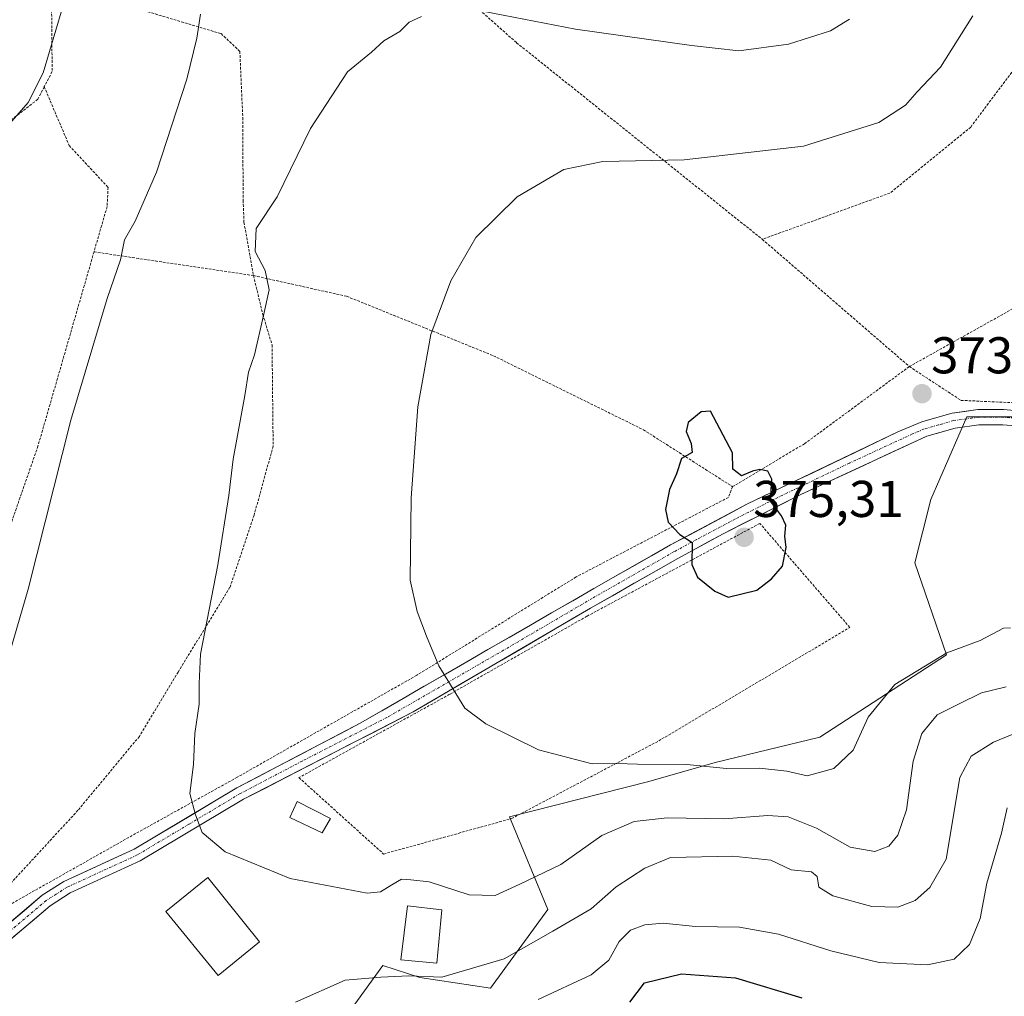
# Model space of a CAD drawing. Units: metres. Extents: x 579755 to 583177, y 4763598 to 4765952.
# Drawn here: x 581325 to 581515, y 4763828 to 4764017 of the extents above; entities that cross this region are included whole.
import ezdxf
from ezdxf.enums import TextEntityAlignment as Align

# ---------------------------------------------------------------- set-up
doc = ezdxf.new("R2010")
doc.units = ezdxf.units.M
doc.header["$MEASUREMENT"] = 0
doc.linetypes.add('TRAZO_Y_PUNTO', pattern=[1, 0.5, -0.25, 0, -0.25])
doc.linetypes.add('TRAZOS', pattern=[0.75, 0.5, -0.25])
for name, color, linetype, lineweight in [('Alambrada', 19, 'TRAZOS', 0), ('Arbolado forestal CxS', 92, 'Continuous', 0), ('Carátula', 7, 'Continuous', 5), ('Curva de nivel maestra', 36, 'Continuous', 30), ('Curva de nivel normal', 36, 'Continuous', 0), ('Edificación', 1, 'Continuous', 13), ('Edificación Cxs', 1, 'Continuous', 13), ('Edificación ligera', 1, 'Continuous', 0), ('Edificación ligera Cxs', 1, 'Continuous', 0), ('Pista', 135, 'Continuous', 13), ('Pista Cxs', 135, 'Continuous', 0), ('Pista eje', 135, 'TRAZO_Y_PUNTO', 0), ('Prado CxS', 92, 'Continuous', 0), ('Punto de cota en terreno', 7, 'Continuous', 0), ('Rótulo de punto de cota en terreno', 19, 'Continuous', 0)]:
    doc.layers.add(name, color=color, linetype=linetype, lineweight=lineweight)
doc.styles.add('Arial', font='txt', dxfattribs={"height": 0.2})

# ---------------------------------------------------------------- blocks, each defined once
blk = doc.blocks.new('*U151')
at = {"layer": 'Prado CxS', "color": 92, "linetype": 'Continuous', "lineweight": 0}
blk.add_polyline3d([(581526.0791, 4763940.3363, 373.1845), (581508.1527, 4763940.3367, 373.5258), (581501.1581, 4763924.3271, 373.0675), (581498.0883, 4763912.0487, 372.2175), (581504.2273, 4763894.2453, 367.2607), (581479.6707, 4763878.2843, 370.4417), (581459.4109, 4763873.3735, 368.7738), (581446.5187, 4763869.6899, 366.4337), (581419.5741, 4763862.8337, 367.2441), (581426.9549, 4763844.9071, 360.1367), (581415.8821, 4763829.6173, 355.1983), (581402.1737, 4763831.7265, 357.0063), (581395.0267, 4763834.0555, 358.6579), (581383.8555, 4763818.6301, 355.5358), (581383.2839, 4763799.0915, 347.1551), (581354.4065, 4763795.2807, 351.3199), (581344.2517, 4763795.1135, 352.0916), (581330.9943, 4763790.0753, 349.5616), (581326.2493, 4763781.6399, 346.8765), (581324.1399, 4763762.1311, 341.5115)], dxfattribs=at)
blk = doc.blocks.new('*U209')
at = {"layer": 'Curva de nivel normal', "color": 36, "linetype": 'Continuous', "lineweight": 0}
blk.add_polyline3d([(581317.62, 4763877.16, 360), (581326.3, 4763906.98, 360), (581334.61, 4763939.68, 360), (581341.62, 4763963.29, 360), (581344.17, 4763970.78, 360), (581344.97, 4763974.68, 360), (581347.04, 4763978.26, 360), (581351.19, 4763987.74, 360), (581357.02, 4764005.77, 360), (581358.98, 4764013.72, 360), (581359.69, 4764018.37, 360)], dxfattribs=at)
blk = doc.blocks.new('*U222')
at = {"layer": 'Curva de nivel normal', "color": 36, "linetype": 'Continuous', "lineweight": 0}
for points in [[(581425.13, 4763827.45, 355), (581435.38, 4763832.23, 355), (581438.82, 4763835.1, 355), (581440.77, 4763838.71, 355), (581443.01, 4763840.87, 355), (581445.78, 4763841.94, 355), (581449.3, 4763842.24, 355), (581455.6, 4763841.57, 355), (581464.13, 4763841.48, 355), (581471.68, 4763840.14, 355), (581481.79, 4763836.88, 355), (581491.15, 4763834.65, 355), (581500.52, 4763834.14, 355), (581505.69, 4763835.26, 355), (581508.67, 4763838.12, 355), (581510.76, 4763843.12, 355), (581512.05, 4763850.01, 355), (581514.89, 4763859.68, 355), (581515.97, 4763864.58, 355)], [(581332.87, 4764019.39, 355), (581329.19, 4764007.02, 355), (581326.31, 4764001.25, 355), (581322.29, 4763996.7, 355)]]:
    blk.add_polyline3d(points, dxfattribs=at)
blk = doc.blocks.new('5PATER')
at = {"layer": 'Carátula', "linetype": 'Continuous', "lineweight": 5}
h = blk.add_hatch(color=250, dxfattribs=at)
edge = h.paths.add_edge_path()
edge.add_ellipse((0, 0.01), major_axis=(-1.33, -1.34), ratio=0.999422, start_angle=0, end_angle=360)

msp = doc.modelspace()

# ---------------------------------------------------------------- linework, layer by layer
at = {"layer": 'Alambrada', "color": 19, "linetype": 'TRAZOS', "lineweight": 0}
for points in [[(581344.6101, 4764107.7901, 343.2825), (581354.3201, 4764091.3001, 347.1541), (581368.7701, 4764068.5801, 353.4427), (581382.8901, 4764048.5801, 358.3096), (581395.2801, 4764035.6301, 361.5002), (581420.9301, 4764012.8301, 365.9362), (581468.5301, 4763974.7501, 372.6421)], [(581570.3901, 4764048.7401, 378.8518), (581548.7301, 4764061.2301, 374.1328), (581535.1201, 4764036.3401, 373.0181), (581521.8001, 4764013.7101, 372.2719), (581508.8901, 4763996.5001, 371.8223), (581493.2401, 4763983.7101, 371.8285), (581468.5301, 4763974.7501, 372.6421)], [(581330.8101, 4764024.4401, 353.8983), (581330.9601, 4764007.2401, 355.3337), (581329.4401, 4764004.3301, 355.2022)], [(581330.8101, 4764024.4401, 353.8983), (581363.6901, 4764014.6001, 360.5592), (581367.3201, 4764011.1601, 361.4058), (581367.8801, 4763998.3501, 362.2216), (581367.9601, 4763982.2801, 363.484), (581368.1201, 4763978.0401, 363.8644), (581369.9601, 4763967.7201, 364.5526)], [(581195.1701, 4763994.3501, 320.0625), (581205.2101, 4763991.7201, 324.503), (581225.0901, 4763985.8001, 331.122), (581239.0101, 4763982.0401, 335.858), (581248.5301, 4763979.8801, 339.2928), (581263.2401, 4763976.5101, 343.944), (581269.0101, 4763975.0001, 345.6069), (581271.5301, 4763974.0101, 346.3693), (581273.7301, 4763973.1601, 347.232), (581277.2501, 4763973.5601, 348.5142), (581294.3201, 4763979.7201, 351.512), (581307.9601, 4763987.7201, 352.7472), (581317.9201, 4763994.6801, 353.9622), (581323.0401, 4763997.8801, 354.5984), (581328.1701, 4764001.8801, 355.2545), (581329.4401, 4764004.3301, 355.2022)], [(581329.4401, 4764004.3301, 355.2022), (581334.2501, 4763992.9101, 356.9267), (581341.8001, 4763984.8301, 358.3354), (581341.6001, 4763981.0801, 358.4272), (581339.0701, 4763972.3301, 358.6325)], [(581573.9201, 4763992.1101, 378.6901), (581532.7701, 4763970.1001, 375.0095), (581497.0101, 4763950.1001, 374.2288)], [(581497.0101, 4763950.1001, 374.2288), (581507.0101, 4763943.5501, 373.7918), (581524.4401, 4763942.7501, 373.5387), (581550.0501, 4763942.3501, 373.8091), (581562.4801, 4763944.2701, 374.6148), (581574.4801, 4763950.4201, 376.0309), (581590.4401, 4763963.1501, 377.5409), (581619.9201, 4763988.6701, 377.533)], [(581468.5301, 4763974.7501, 372.6421), (581497.0101, 4763950.1001, 374.2288)], [(581339.0701, 4763972.3301, 358.6325), (581328.2101, 4763934.6801, 358.7869), (581307.5301, 4763875.2301, 358.5932), (581301.8901, 4763860.0401, 358.7153)], [(581339.0701, 4763972.3301, 358.6325), (581369.9601, 4763967.7201, 364.5526)], [(581369.9601, 4763967.7201, 364.5526), (581371.7701, 4763960.1901, 364.8395), (581373.5601, 4763954.2801, 365.3115), (581373.7701, 4763934.6801, 366.0166), (581370.0801, 4763921.3201, 365.6392), (581365.4101, 4763907.3201, 365.4545), (581355.3701, 4763890.9101, 364.29), (581347.8501, 4763878.4401, 363.6743), (581335.9601, 4763864.1101, 362.4083), (581320.4501, 4763847.2601, 361.5093)], [(581369.9601, 4763967.7201, 364.5526), (581388.0101, 4763963.7201, 367.4097), (581416.4401, 4763952.1901, 371.4091), (581445.4801, 4763937.8601, 374.6698), (581462.7601, 4763926.8201, 375.0387)], [(581497.0101, 4763950.1001, 374.2288), (581476.7201, 4763935.1501, 374.7577), (581462.7601, 4763926.8201, 375.0387)], [(581462.7601, 4763926.8201, 375.0387), (581461.9601, 4763924.7501, 375.1206), (581432.4401, 4763909.3201, 373.4638), (581401.6001, 4763890.2801, 369.4785), (581366.8001, 4763870.5101, 365.8856), (581346.4801, 4763859.2401, 363.8894), (581322.6201, 4763845.7601, 361.7764)], [(581395.1701, 4763855.6401, 365.6386), (581419.9601, 4763862.5101, 367.9965), (581448.4501, 4763877.5501, 371.5484), (581485.4801, 4763899.5501, 372.9846), (581468.0501, 4763919.7101, 375.1041), (581434.5601, 4763901.7201, 373.3009), (581407.9601, 4763886.5901, 369.9027), (581378.7701, 4763870.4401, 367.0394), (581395.1701, 4763855.6401, 365.6386)]]:
    msp.add_polyline3d(points, dxfattribs=at)
at = {"layer": 'Arbolado forestal CxS', "color": 92, "linetype": 'Continuous', "lineweight": 0}
for points in [[(581324.1399, 4763762.1311, 341.51146), (581326.2493, 4763781.6399, 346.8765), (581330.9943, 4763790.0753, 349.56155), (581344.2517, 4763795.1135, 352.09164), (581354.4065, 4763795.2807, 351.31985), (581383.2839, 4763799.0915, 347.1551), (581383.8555, 4763818.6301, 355.53582), (581395.0267, 4763834.0555, 358.65788), (581402.1737, 4763831.7265, 357.00631), (581415.8821, 4763829.6173, 355.19833), (581426.9549, 4763844.9071, 360.13666), (581419.5741, 4763862.8337, 367.24407), (581446.5187, 4763869.6899, 366.43368), (581459.4109, 4763873.3735, 368.77379), (581479.6707, 4763878.2843, 370.44173), (581504.2273, 4763894.2453, 367.26071), (581498.0883, 4763912.0487, 372.21751), (581501.1581, 4763924.3271, 373.06749), (581508.1527, 4763940.3367, 373.52577), (581526.0791, 4763940.3363, 373.18455)], [(581526.0791, 4763940.3363, 373.18455), (581508.1527, 4763940.3367, 373.52577), (581501.1581, 4763924.3271, 373.06749), (581498.0883, 4763912.0487, 372.21751), (581504.2273, 4763894.2453, 367.26071), (581479.6707, 4763878.2843, 370.44173), (581459.4109, 4763873.3735, 368.77379), (581446.5187, 4763869.6899, 366.43368), (581419.5741, 4763862.8337, 367.24407), (581426.9549, 4763844.9071, 360.13666), (581415.8821, 4763829.6173, 355.19833), (581402.1737, 4763831.7265, 357.00631), (581395.0267, 4763834.0555, 358.65788), (581383.8555, 4763818.6301, 355.53582), (581383.2839, 4763799.0915, 347.1551), (581354.4065, 4763795.2807, 351.31985), (581344.2517, 4763795.1135, 352.09164), (581330.9943, 4763790.0753, 349.56155), (581326.2493, 4763781.6399, 346.8765), (581324.1399, 4763762.1311, 341.51146)]]:
    msp.add_polyline3d(points, dxfattribs=at)
at = {"layer": 'Curva de nivel maestra', "color": 36, "linetype": 'Continuous', "lineweight": 30}
for points in [[(581461.9, 4763905.44, 375), (581467.44, 4763906.8, 375), (581470.28, 4763908.96, 375), (581472.45, 4763911.44, 375), (581473.12, 4763915.06, 375), (581472.86, 4763917.2, 375), (581473.1, 4763919.38, 375), (581472.27, 4763921.19, 375), (581470.11, 4763924.04, 375), (581470.34, 4763928.26, 375), (581469.6, 4763929.85, 375), (581468.03, 4763930.12, 375), (581466.61, 4763929.82, 375), (581464.48, 4763928.9, 375), (581462.8, 4763930.24, 375), (581462.75, 4763933.36, 375), (581458.51, 4763941.44, 375), (581456.71, 4763941.33, 375), (581454.17, 4763939.26, 375), (581453.77, 4763937.5, 375), (581454.73, 4763935.18, 375), (581454.91, 4763933.47, 375), (581452.9, 4763932.27, 375), (581451.91, 4763929.3, 375), (581450.58, 4763926.29, 375), (581449.78, 4763922.37, 375), (581450.3, 4763919.96, 375), (581452.53, 4763917.55, 375), (581454.94, 4763916.01, 375), (581454.88, 4763911.77, 375), (581455.98, 4763909.26, 375), (581459.32, 4763906.56, 375), (581461.9, 4763905.44, 375)], [(581442.87, 4763826.95, 350), (581445.7, 4763830.67, 350), (581452.88, 4763832.42, 350), (581463.36, 4763831.62, 350), (581476.18, 4763827.78, 350)]]:
    msp.add_polyline3d(points, dxfattribs=at)
at = {"layer": 'Curva de nivel normal', "color": 36, "linetype": 'Continuous', "lineweight": 0}
for points in [[(581414.34, 4764018.93, 365), (581432.37, 4764015.45, 365), (581454.78, 4764012.31, 365), (581463.96, 4764011.3, 365), (581473.59, 4764012.56, 365), (581481.72, 4764015.15, 365), (581485.44, 4764017.4, 365)], [(581515.75, 4763888.02, 365), (581510.98, 4763886.88, 365), (581506.64, 4763884.74, 365), (581502.4, 4763882.61, 365), (581499.41, 4763879.01, 365), (581497.74, 4763873.64, 365), (581496.45, 4763864.22, 365), (581494.81, 4763859.31, 365), (581493.02, 4763857.16, 365), (581490.34, 4763856.15, 365), (581485.55, 4763856.96, 365), (581479.02, 4763860.62, 365), (581473.52, 4763862.84, 365), (581469.62, 4763863.12, 365), (581461.16, 4763862.46, 365), (581450.12, 4763862.67, 365), (581443.68, 4763861.93, 365), (581437.45, 4763859.23, 365), (581429.51, 4763853.62, 365), (581421.56, 4763849.8, 365), (581416.76, 4763847.62, 365), (581411.77, 4763847.74, 365), (581404.01, 4763850.27, 365), (581400.41, 4763850.67, 365), (581398.66, 4763850.76, 365), (581396.74, 4763849.69, 365), (581394.57, 4763848.3, 365), (581391.96, 4763848.06, 365), (581377.09, 4763850.93, 365), (581364.48, 4763856.06, 365), (581360, 4763859.84, 365), (581358.7, 4763863.24, 365), (581357.62, 4763867.37, 365), (581358.33, 4763873.01, 365), (581358.63, 4763879.01, 365), (581359.47, 4763884.68, 365), (581359.45, 4763888.68, 365), (581359.68, 4763894.34, 365), (581363.06, 4763911.68, 365), (581365.18, 4763925.12, 365), (581366.03, 4763932.13, 365), (581368.31, 4763944.46, 365), (581369, 4763949.01, 365), (581370.16, 4763952.34, 365), (581371.9, 4763960.01, 365), (581373.02, 4763964.97, 365), (581372.22, 4763968.71, 365), (581370.27, 4763972.36, 365), (581370.51, 4763976.86, 365), (581374.54, 4763982.99, 365), (581380.99, 4763996.22, 365), (581388.18, 4764007.19, 365), (581392.8, 4764011.02, 365), (581395.18, 4764013.18, 365), (581398.31, 4764015, 365), (581400.14, 4764016.81, 365), (581402.53, 4764017.9, 365)], [(581509.34, 4764018.03, 370), (581503.06, 4764008.09, 370), (581498.55, 4764003.34, 370), (581496.28, 4764000.72, 370), (581491.08, 4763997.37, 370), (581476.53, 4763992.78, 370), (581453.36, 4763990.18, 370), (581437.61, 4763989.82, 370), (581430.11, 4763988.26, 370), (581421.06, 4763982.97, 370), (581413.06, 4763975.08, 370), (581408.16, 4763966.68, 370), (581404.31, 4763956.34, 370), (581401.82, 4763942.29, 370), (581400.53, 4763924.65, 370), (581400.3, 4763908.72, 370), (581401.7, 4763902.63, 370), (581403.46, 4763897.83, 370), (581405.84, 4763892.1, 370)], [(581405.84, 4763892.1, 370), (581410.87, 4763883.88, 370), (581414.95, 4763880.86, 370), (581425.2, 4763875.8, 370), (581435.56, 4763873.14, 370), (581440.36, 4763873.2, 370), (581444.37, 4763873.06, 370), (581453.89, 4763872.96, 370), (581461.6, 4763872.23, 370), (581468.01, 4763872.27, 370), (581473.26, 4763871.71, 370), (581477.23, 4763870.76, 370), (581482.35, 4763872.22, 370), (581486.14, 4763875.75, 370), (581489.01, 4763882.16, 370), (581494.21, 4763888.52, 370), (581504.27, 4763894.65, 370), (581510.76, 4763897.02, 370), (581515.26, 4763899.42, 370), (581516.63, 4763899.49, 370)], [(581524.46, 4763881.9, 360), (581513.28, 4763877.34, 360), (581508.98, 4763874.62, 360), (581506.8, 4763870.46, 360), (581504.12, 4763854.64, 360), (581501.01, 4763849.17, 360), (581498.14, 4763846.64, 360), (581494.75, 4763845.34, 360), (581489.77, 4763845.48, 360), (581482.16, 4763847.55, 360), (581479.47, 4763849.24, 360), (581479.18, 4763851.26, 360), (581478.03, 4763852.19, 360), (581474.11, 4763852.59, 360), (581470.17, 4763854.43, 360), (581462.82, 4763855.23, 360), (581450.71, 4763854.97, 360), (581445.76, 4763852.91, 360), (581440.24, 4763849.3, 360), (581435.37, 4763845.01, 360), (581427.97, 4763840.68, 360), (581418.49, 4763835.32, 360), (581406.45, 4763831.81, 360), (581400.04, 4763832.03, 360), (581394.66, 4763831.81, 360), (581387.75, 4763831.22, 360), (581378.08, 4763826.92, 360)]]:
    msp.add_polyline3d(points, dxfattribs=at)
at = {"layer": 'Edificación', "color": 1, "linetype": 'Continuous', "lineweight": 13}
msp.add_polyline3d([(581371.1501, 4763838.6401, 364.1088), (581363.1001, 4763832.1001, 363.8494), (581353.0101, 4763844.5101, 364.19), (581361.0901, 4763851.0701, 364.4615), (581371.1501, 4763838.6401, 364.1088)], dxfattribs=at)
at = {"layer": 'Edificación Cxs', "color": 1, "linetype": 'Continuous', "lineweight": 13}
msp.add_polyline3d([(581371.1501, 4763838.6401, 364.10879), (581363.1001, 4763832.1001, 363.84943), (581353.0101, 4763844.5101, 364.19001), (581361.0901, 4763851.0701, 364.46155), (581371.1501, 4763838.6401, 364.10879)], close=True, dxfattribs=at)
at = {"layer": 'Edificación ligera', "color": 1, "linetype": 'Continuous', "lineweight": 0}
for points in [[(581384.8606, 4763862.5236, 366.6087), (581383.2731, 4763859.7719, 366.1122), (581377.0289, 4763862.7353, 366.3079), (581378.4048, 4763865.8045, 366.725), (581384.8606, 4763862.5236, 366.6087)], [(581406.4507, 4763844.7965, 363.9855), (581405.4982, 4763834.4777, 360.8316), (581398.5131, 4763835.1127, 360.8674), (581399.7831, 4763845.5902, 363.9372), (581406.4507, 4763844.7965, 363.9855)]]:
    msp.add_polyline3d(points, dxfattribs=at)
at = {"layer": 'Edificación ligera Cxs', "color": 1, "linetype": 'Continuous', "lineweight": 0}
for points in [[(581384.8606, 4763862.5236, 366.60868), (581383.2731, 4763859.7719, 366.11223), (581377.0289, 4763862.7353, 366.30788), (581378.4048, 4763865.8045, 366.725), (581384.8606, 4763862.5236, 366.60868)], [(581406.4507, 4763844.7965, 363.98551), (581405.4982, 4763834.4777, 360.83157), (581398.5131, 4763835.1127, 360.8674), (581399.7831, 4763845.5902, 363.93717), (581406.4507, 4763844.7965, 363.98551)]]:
    msp.add_polyline3d(points, close=True, dxfattribs=at)
at = {"layer": 'Pista', "color": 135, "linetype": 'Continuous', "lineweight": 13}
for points in [[(581249.1301, 4763790.6001), (581255.0501, 4763791.2401), (581259.8301, 4763792.6901), (581265.3701, 4763795.1601), (581272.5401, 4763799.2801), (581274.0501, 4763800.1401), (581278.1801, 4763802.9501), (581290.8001, 4763812.8601), (581298.5701, 4763819.7201), (581311.3301, 4763832.6801), (581329.0501, 4763847.6401), (581333.2301, 4763850.3201), (581346.8501, 4763856.5801), (581366.7301, 4763868.4401), (581390.7301, 4763881.0301), (581435.9201, 4763907.0801), (581450.7501, 4763915.5301), (581465.6901, 4763923.4701), (581494.8101, 4763937.4701), (581499.4101, 4763939.4001), (581505.2901, 4763941.0701), (581510.2801, 4763941.7601), (581515.2701, 4763941.7601), (581525.8949, 4763940.7869)], [(581520.6789, 4763938.1455), (581519.8595, 4763938.2979), (581519.3177, 4763938.4609), (581515.1401, 4763938.8001), (581510.4801, 4763938.8001), (581505.9001, 4763938.1701), (581500.3901, 4763936.6001), (581475.9701, 4763925.3001), (581460.9701, 4763917.7001), (581452.1801, 4763912.9301), (581435.2401, 4763903.2801), (581400.9101, 4763883.1901), (581368.0301, 4763866.2501), (581348.0301, 4763854.3301), (581334.4501, 4763848.0901), (581330.5601, 4763845.5901), (581313.0601, 4763830.8101)]]:
    msp.add_lwpolyline(points, dxfattribs=at)
at = {"layer": 'Pista Cxs', "color": 135, "linetype": 'Continuous', "lineweight": 0}
for points in [[(581321.96215, 4763841.65614, 361.8105), (581325.50615, 4763844.64814, 362.0662), (581329.05015, 4763847.64014, 362.3667), (581333.23015, 4763850.32014, 362.7028), (581337.77015, 4763852.40674, 363.0433), (581342.31015, 4763854.49344, 363.429), (581346.85015, 4763856.58014, 363.9172), (581350.82615, 4763858.95214, 364.2425), (581354.80215, 4763861.32414, 364.5687), (581358.77815, 4763863.69614, 364.9877), (581362.75415, 4763866.06814, 365.3718), (581366.73015, 4763868.44014, 365.8569), (581370.73015, 4763870.53844, 366.2399), (581374.73015, 4763872.63674, 366.6812), (581378.73015, 4763874.73514, 367.0666), (581382.73015, 4763876.83344, 367.4934), (581386.73015, 4763878.93174, 367.887), (581390.73015, 4763881.03014, 368.31), (581394.83825, 4763883.39824, 368.7031), (581398.94645, 4763885.76644, 369.1206), (581403.05465, 4763888.13464, 369.5384), (581407.16285, 4763890.50284, 369.9688), (581411.27105, 4763892.87104, 370.4315), (581415.37915, 4763895.23924, 370.9637), (581419.48735, 4763897.60734, 371.5571), (581423.59555, 4763899.97554, 372.0864), (581427.70375, 4763902.34374, 372.6772), (581431.81195, 4763904.71194, 373.182), (581435.92015, 4763907.08014, 373.687), (581439.62765, 4763909.19264, 374.0398), (581443.33515, 4763911.30514, 374.39), (581447.04265, 4763913.41764, 374.6354), (581450.75015, 4763915.53014, 374.7947), (581454.48515, 4763917.51514, 375.0006), (581458.22015, 4763919.50014, 375.0727), (581461.95515, 4763921.48514, 375.1465), (581465.69015, 4763923.47014, 375.0475), (581469.85015, 4763925.47014, 374.9571), (581474.01015, 4763927.47014, 374.846), (581478.17015, 4763929.47014, 374.6784), (581482.33015, 4763931.47014, 374.5221), (581486.49015, 4763933.47014, 374.368), (581490.65015, 4763935.47014, 374.2318), (581494.81015, 4763937.47014, 374.0441), (581499.41015, 4763939.40014, 373.8335), (581502.35015, 4763940.23514, 373.7509), (581505.29015, 4763941.07014, 373.734), (581507.78515, 4763941.41514, 373.7157), (581510.28015, 4763941.76014, 373.6978), (581515.27015, 4763941.76014, 373.6102), (581518.81175, 4763941.43574, 373.5338)], [(581519.31775, 4763938.46094, 373.3925), (581515.14015, 4763938.80014, 373.5028), (581510.48015, 4763938.80014, 373.5957), (581505.90015, 4763938.17014, 373.6427), (581503.14515, 4763937.38514, 373.6935), (581500.39015, 4763936.60014, 373.7907), (581496.32015, 4763934.71674, 374.0022), (581492.25015, 4763932.83344, 374.1096), (581488.18015, 4763930.95014, 374.2623), (581484.11015, 4763929.06674, 374.4311), (581480.04015, 4763927.18344, 374.5892), (581475.97015, 4763925.30014, 374.7889), (581472.22015, 4763923.40014, 374.9074), (581468.47015, 4763921.50014, 375.0411), (581464.72015, 4763919.60014, 375.1412), (581460.97015, 4763917.70014, 375.1143), (581458.04015, 4763916.11014, 375.0974), (581455.11015, 4763914.52014, 375.0056), (581452.18015, 4763912.93014, 374.7459), (581447.94515, 4763910.51764, 374.5685), (581443.71015, 4763908.10514, 374.2516), (581439.47515, 4763905.69264, 373.9049), (581435.24015, 4763903.28014, 373.4321), (581430.94885, 4763900.76884, 372.8983), (581426.65765, 4763898.25764, 372.2425), (581422.36635, 4763895.74634, 371.7383), (581418.07515, 4763893.23514, 371.1157), (581413.78385, 4763890.72384, 370.5692), (581409.49265, 4763888.21264, 370.0965), (581405.20135, 4763885.70134, 369.6557), (581400.91015, 4763883.19014, 369.2145), (581396.80015, 4763881.07264, 368.849), (581392.69015, 4763878.95514, 368.4298), (581388.58015, 4763876.83764, 367.9774), (581384.47015, 4763874.72014, 367.5727), (581380.36015, 4763872.60264, 367.1496), (581376.25015, 4763870.48514, 366.8776), (581372.14015, 4763868.36764, 366.3107), (581368.03015, 4763866.25014, 365.8596), (581364.03015, 4763863.86614, 365.4537), (581360.03015, 4763861.48214, 365.0286), (581356.03015, 4763859.09814, 364.6372), (581352.03015, 4763856.71414, 364.3405), (581348.03015, 4763854.33014, 363.9733), (581343.50345, 4763852.25014, 363.6158), (581338.97675, 4763850.17014, 363.255), (581334.45015, 4763848.09014, 362.7689), (581330.56015, 4763845.59014, 362.4181), (581327.06015, 4763842.63414, 362.1489), (581323.56015, 4763839.67814, 361.8784)]]:
    msp.add_polyline3d(points, dxfattribs=at)
at = {"layer": 'Pista eje', "color": 135, "linetype": 'TRAZO_Y_PUNTO', "lineweight": 0}
msp.add_lwpolyline([(581518.6767, 4763939.9623), (581515.2051, 4763940.2801), (581510.3801, 4763940.2801), (581505.5951, 4763939.6201), (581502.6551, 4763938.7851), (581499.9001, 4763938.0001), (581497.6001, 4763937.0351), (581485.3901, 4763931.3851), (581470.8301, 4763924.3851), (581463.3301, 4763920.5851), (581455.8601, 4763916.6151), (581451.4651, 4763914.2301), (581435.5801, 4763905.1801), (581418.4151, 4763895.1351), (581395.8201, 4763882.1101), (581379.3801, 4763873.6401), (581367.3801, 4763867.3451), (581357.4401, 4763861.4151), (581347.4401, 4763855.4551), (581333.8401, 4763849.2051), (581331.7501, 4763847.8651), (581329.8051, 4763846.6151), (581320.9451, 4763839.1351)], dxfattribs=at)
at = {"layer": 'Prado CxS', "color": 92, "linetype": 'Continuous', "lineweight": 0}
msp.add_polyline3d([(581526.0791, 4763940.3363, 373.18455), (581508.1527, 4763940.3367, 373.52577), (581501.1581, 4763924.3271, 373.06749), (581498.0883, 4763912.0487, 372.21751), (581504.2273, 4763894.2453, 367.26071), (581479.6707, 4763878.2843, 370.44173), (581459.4109, 4763873.3735, 368.77379), (581446.5187, 4763869.6899, 366.43368), (581419.5741, 4763862.8337, 367.24407), (581426.9549, 4763844.9071, 360.13666), (581415.8821, 4763829.6173, 355.19833), (581402.1737, 4763831.7265, 357.00631), (581395.0267, 4763834.0555, 358.65788), (581383.8555, 4763818.6301, 355.53582), (581383.2839, 4763799.0915, 347.1551), (581354.4065, 4763795.2807, 351.31985), (581344.2517, 4763795.1135, 352.09164), (581330.9943, 4763790.0753, 349.56155), (581326.2493, 4763781.6399, 346.8765), (581324.1399, 4763762.1311, 341.51146)], dxfattribs=at)

# ---------------------------------------------------------------- block references
at = {"layer": 'Curva de nivel normal', "color": 36, "linetype": 'Continuous', "lineweight": 0}
for name in ['*U209', '*U222']:
    msp.add_blockref(name, (0, 0), dxfattribs=at)
at = {"layer": 'Prado CxS', "color": 92, "linetype": 'Continuous', "lineweight": 0}
msp.add_blockref('*U151', (0, 0), dxfattribs=at)
at = {"layer": 'Punto de cota en terreno', "linetype": 'Continuous', "lineweight": 0}
for p in [(581499.46, 4763944.83, 373.92), (581465, 4763917, 375.31)]:
    msp.add_blockref('5PATER', p, dxfattribs=at)

# ---------------------------------------------------------------- texts
at = {"layer": 'Rótulo de punto de cota en terreno', "color": 19, "linetype": 'Continuous', "lineweight": 0, "style": 'Arial'}
for s, p in [('373,92', (581501.2239, 4763946.5939)), ('375,31', (581466.7639, 4763918.7639))]:
    msp.add_text(s, height=7, dxfattribs=at).set_placement(p, align=Align.BOTTOM_LEFT)

doc.saveas('drawing.dxf')
